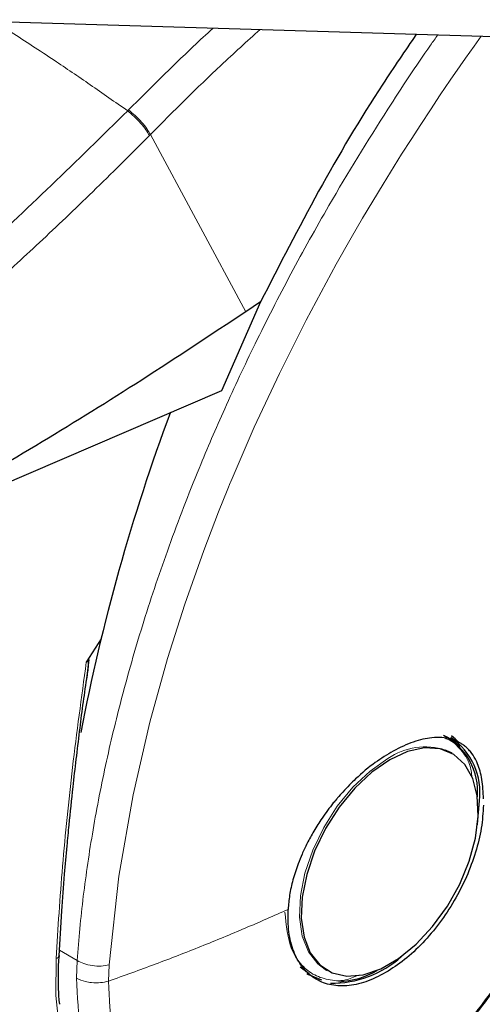
# Model space of a CAD drawing. Units: millimetres. Extents: x 0 to 210, y 0 to 297.
# Drawn here: x 133 to 134, y 118 to 122 of the extents above; entities that cross this region are included whole.
import ezdxf

# ---------------------------------------------------------------- set-up
doc = ezdxf.new("R2010")
doc.units = ezdxf.units.MM

msp = doc.modelspace()

# ---------------------------------------------------------------- linework, layer by layer
at = {"color": 7, "linetype": 'Continuous', "lineweight": 25}
for p, q in [((132.48256, 121.56531), (135.14957, 121.4846)), ((133.59856, 120.59636), (133.46395, 120.29042)), ((133.59857, 120.59636), (133.54748, 120.56245)), ((133.46395, 120.29042), (132.16313, 119.73303)), ((133.0505, 119.43916), (132.99983, 119.3595)), ((133.00142, 119.3023), (133.01031, 119.36806)), ((134.24584, 119.09812), (134.23523, 119.10424)), ((134.25059, 119.04919), (134.23419, 119.05731)), ((134.25697, 119.04551), (134.25059, 119.04919)), ((133.8207, 118.30434), (133.82709, 118.30066))]:
    msp.add_line(p, q, dxfattribs=at)
at = {"color": 8, "linetype": 'Continuous', "lineweight": 18}
for p, q in [((133.14536, 121.25545), (133.14206, 121.25213)), ((133.22006, 121.17107), (133.21681, 121.16778)), ((133.22006, 121.17107), (133.54748, 120.56245)), ((132.96827, 118.33477), (132.90735, 118.36993)), ((132.96827, 118.33477), (132.96591, 118.27451)), ((133.0756, 118.26366), (133.07802, 118.31946))]:
    msp.add_line(p, q, dxfattribs=at)
at = {"color": 8, "linetype": 'Continuous', "lineweight": 18, "flags": 128}
for points in [[(133.07802, 118.31946), (133.11185, 118.62486), (133.16084, 118.90397), (133.21848, 119.15374), (133.27914, 119.37212), (133.33805, 119.55783), (133.40337, 119.74296), (133.45405, 119.87532), (133.48606, 119.95475), (133.49426, 119.97464), (133.49633, 119.97962), (133.49685, 119.98088), (133.49698, 119.9812), (133.49701, 119.98128), (133.49702, 119.9813), (133.49702, 119.98131), (133.49702, 119.98131), (133.49702, 119.98131), (133.49702, 119.98131), (133.57702, 120.16612), (133.66309, 120.35023), (133.75503, 120.53332), (133.8587, 120.72595), (133.90993, 120.81645), (133.94901, 120.88366), (134.0191, 121.00063), (134.08269, 121.10299), (134.11535, 121.15425), (134.14842, 121.20531), (134.18188, 121.25613), (134.21574, 121.30673), (134.24998, 121.35709), (134.2846, 121.4072), (134.30268, 121.43308), (134.33204, 121.47467), (134.35636, 121.50861)], [(134.03565, 119.02792), (133.97444, 118.98541), (133.91574, 118.93026), (133.86195, 118.86473), (133.81527, 118.79151), (133.77761, 118.71359), (133.75052, 118.63416), (133.7351, 118.55648), (133.73198, 118.48372), (133.7413, 118.41887), (133.76266, 118.36457), (133.79521, 118.32305), (133.8207, 118.30434)], [(133.57234, 117.63583), (133.52363, 117.62482), (133.42158, 117.61331), (133.32513, 117.61874), (133.23568, 117.64102), (133.15448, 117.67986), (133.08269, 117.73468), (133.02134, 117.80471), (132.9713, 117.88895), (132.93327, 117.98621), (132.90781, 118.0951), (132.89527, 118.21407), (132.89583, 118.34142)], [(132.89583, 118.34142), (132.89985, 118.34322), (132.90299, 118.34546), (132.90512, 118.34806), (132.90613, 118.35088), (132.90621, 118.35215)]]:
    msp.add_lwpolyline(points, dxfattribs=at)
at = {"color": 7, "linetype": 'Continuous', "lineweight": 25, "flags": 128}
for points in [[(134.28278, 119.06924), (134.27951, 119.07312), (134.25111, 119.09913)], [(134.04203, 119.02424), (133.98082, 118.98173), (133.92212, 118.92658), (133.86833, 118.86105), (133.82165, 118.78783), (133.78399, 118.70991), (133.7569, 118.63048), (133.74148, 118.5528), (133.73836, 118.48004), (133.74768, 118.41518), (133.76905, 118.36089), (133.80159, 118.31937), (133.84397, 118.29234), (133.89447, 118.28089), (133.951, 118.2855), (134.01127, 118.30598), (134.07279, 118.34148), (134.13305, 118.39057), (134.18959, 118.45121), (134.24008, 118.52095), (134.28247, 118.59691), (134.31501, 118.67599), (134.33638, 118.75495), (134.34569, 118.83056), (134.34258, 118.89972), (134.32716, 118.9596), (134.30006, 119.00776), (134.26241, 119.04221), (134.21573, 119.06155), (134.16193, 119.06498), (134.10323, 119.05238), (134.04203, 119.02424)], [(134.34344, 118.80085), (134.34386, 118.80346), (134.35031, 118.88286)], [(133.73505, 118.31283), (133.76529, 118.29014), (133.76535, 118.2901)], [(133.75776, 118.28967), (133.76348, 118.2862), (133.8076, 118.2688)]]:
    msp.add_lwpolyline(points, dxfattribs=at)
at = {"color": 7, "linetype": 'Continuous', "lineweight": 25}
for centre, radius, start, end in [((139.72779, 117.8241), 6.86953, 159.612362, 169.141734), ((134.12929, 118.91619), 0.21464, 354.73288, 63.13743), ((134.12429, 118.91163), 0.22784, 352.74484, 55.94772), ((133.84403, 118.61369), 0.35667, 269.07688, 311.89126), ((133.85399, 118.55156), 0.28984, 272.67429, 300.05894)]:
    msp.add_arc(centre, radius, start, end, dxfattribs=at)
at = {"color": 8, "linetype": 'Continuous', "lineweight": 18}
msp.add_arc((134.16401, 118.84612), 0.22255, 71.61691, 125.22257, dxfattribs=at)
for points, knots in [([(132.68315, 121.55924), (132.70269, 121.54702), (132.77062, 121.50454), (132.88103, 121.43183), (133.01456, 121.34188), (133.09914, 121.28234), (133.14206, 121.25213)], [0, 0, 0, 0, 0.13044, 0.4534895, 0.722641, 1, 1, 1, 1]), ([(132.96827, 118.33477), (132.97115, 118.37114), (132.97692, 118.44417), (132.98928, 118.55554), (133.00445, 118.66872), (133.02275, 118.78376), (133.04416, 118.90056), (133.07657, 119.0568), (133.12502, 119.25632), (133.19637, 119.5027), (133.2832, 119.76022), (133.37724, 120.0039), (133.47692, 120.23592), (133.58153, 120.45902), (133.70083, 120.69204), (133.85083, 120.96186), (134.01182, 121.22357), (134.13921, 121.4179), (134.19888, 121.50128), (134.20735, 121.51312)], [0, 0, 0, 0, 0.0357369, 0.0717687, 0.1080957, 0.1447182, 0.1816365, 0.2188511, 0.2919275, 0.3680592, 0.4472481, 0.5294957, 0.5925339, 0.661491, 0.7363671, 0.8102105, 0.9162191, 0.9881096, 1, 1, 1, 1]), ([(133.14536, 121.25545), (133.21882, 121.32895), (133.31457, 121.42475), (133.41264, 121.51537), (133.43548, 121.53647)], [0, 0, 0, 0, 0.7671476, 1, 1, 1, 1]), ([(133.59666, 121.5316), (133.55163, 121.49082), (133.42406, 121.37532), (133.3002, 121.25131), (133.22006, 121.17107)], [0, 0, 0, 0, 0.3529959, 1, 1, 1, 1]), ([(132.07351, 120.28998), (132.25543, 120.43988), (132.61927, 120.73969), (132.9678, 121.08131), (133.14206, 121.25213)], [0, 0, 0, 0, 0.4999901, 1, 1, 1, 1]), ([(133.14206, 121.25213), (133.14952, 121.24587), (133.16485, 121.23302), (133.18701, 121.20991), (133.20578, 121.18682), (133.2132, 121.17401), (133.21681, 121.16778)], [0, 0, 0, 0, 0.2431086, 0.5, 0.7568914, 1, 1, 1, 1]), ([(133.14536, 121.25545), (133.15281, 121.2492), (133.16814, 121.23634), (133.19029, 121.21322), (133.20905, 121.19013), (133.21646, 121.17731), (133.22006, 121.17107)], [0, 0, 0, 0, 0.2431093, 0.5, 0.7568907, 1, 1, 1, 1]), ([(133.21681, 121.16778), (133.18394, 121.13471), (133.11935, 121.06972), (133.02338, 120.97563), (132.93035, 120.88609), (132.84029, 120.80109), (132.75328, 120.7205), (132.65435, 120.63053), (132.50429, 120.49706), (132.30941, 120.33067), (132.09197, 120.15372), (131.95465, 120.0484), (131.89047, 119.99918)], [0, 0, 0, 0, 0.0770113, 0.1513422, 0.222994, 0.2919679, 0.3582652, 0.4218873, 0.517036, 0.6978029, 0.8587848, 1, 1, 1, 1]), ([(135.41209, 120.82705), (135.4275, 120.79834), (135.47837, 120.70356), (135.53704, 120.51611), (135.58245, 120.26781), (135.59667, 120.00211), (135.58228, 119.72006), (135.53776, 119.41936), (135.4674, 119.12724), (135.37926, 118.85276), (135.28036, 118.60023), (135.16401, 118.34888), (135.03082, 118.10158), (134.88325, 117.86258), (134.72376, 117.63616), (134.55452, 117.42428), (134.3609, 117.21064), (134.14312, 117.0042), (133.90501, 116.81342), (133.74616, 116.71527), (133.66795, 116.66695)], [0, 0, 0, 0, 0.0280328, 0.0925314, 0.1552705, 0.2161247, 0.2769746, 0.3397137, 0.4042167, 0.4546392, 0.5050666, 0.556562, 0.6080624, 0.6595578, 0.7110582, 0.7614807, 0.8119081, 0.8764067, 0.9391469, 1, 1, 1, 1]), ([(133.66795, 116.85421), (133.73957, 116.89846), (133.88503, 116.98834), (134.10307, 117.16303), (134.30249, 117.35207), (134.47979, 117.54771), (134.63477, 117.74173), (134.78082, 117.94907), (134.91596, 118.16792), (135.03793, 118.39439), (135.14446, 118.62455), (135.23504, 118.85581), (135.31574, 119.10715), (135.38018, 119.37465), (135.42095, 119.65001), (135.4341, 119.90827), (135.42118, 120.15167), (135.37925, 120.37868), (135.33037, 120.53917), (135.28976, 120.61598), (135.28132, 120.63197)], [0, 0, 0, 0, 0.061533, 0.12497423, 0.19020047, 0.24118802, 0.29218091, 0.34425338, 0.39633131, 0.44840378, 0.5004817, 0.55146926, 0.60246215, 0.66768365, 0.73112603, 0.79266262, 0.85419443, 0.91763686, 0.98286309, 1, 1, 1, 1]), ([(132.63233, 119.93408), (132.60695, 119.89872), (132.53209, 119.7944), (132.4203, 119.60968), (132.29788, 119.38366), (132.19146, 119.15339), (132.10086, 118.92216), (132.02016, 118.67081), (131.95572, 118.4033), (131.91497, 118.12796), (131.90174, 117.86962), (131.91497, 117.62655), (131.95572, 117.39825), (132.02016, 117.20513), (132.10087, 117.04694), (132.19143, 116.92023), (132.29797, 116.81304), (132.41994, 116.72736), (132.55508, 116.6645), (132.70112, 116.62574), (132.8561, 116.61061), (133.0334, 116.61963), (133.23283, 116.66078), (133.45087, 116.73776), (133.59633, 116.81579), (133.66795, 116.85421)], [0, 0, 0, 0, 0.0210589, 0.0621372, 0.1032113, 0.1442897, 0.184508, 0.2247305, 0.2761764, 0.3262189, 0.3747582, 0.4232936, 0.4733362, 0.5247858, 0.5650041, 0.6052266, 0.6463007, 0.6873791, 0.7284532, 0.7695315, 0.8097498, 0.8499724, 0.9014182, 0.9514617, 1, 1, 1, 1]), ([(133.66795, 116.66695), (133.58974, 116.62499), (133.4309, 116.53979), (133.19279, 116.45571), (132.97501, 116.41078), (132.78139, 116.40093), (132.61216, 116.41745), (132.45266, 116.45977), (132.30509, 116.52842), (132.17189, 116.62199), (132.05555, 116.73904), (131.95665, 116.87741), (131.86851, 117.05015), (131.79814, 117.26105), (131.75364, 117.51036), (131.73919, 117.7758), (131.75364, 118.05791), (131.79814, 118.35859), (131.8685, 118.65072), (131.95667, 118.92518), (132.05546, 119.17779), (132.17221, 119.42884), (132.29, 119.65105), (132.37406, 119.78405), (132.40819, 119.83804)], [0, 0, 0, 0, 0.0502482, 0.1020546, 0.1553184, 0.1969552, 0.2385961, 0.2811188, 0.3236457, 0.3661684, 0.4086953, 0.4503321, 0.4919729, 0.5452332, 0.5970405, 0.6472914, 0.6975386, 0.749346, 0.8026098, 0.8442466, 0.8858874, 0.9284102, 0.970937, 1, 1, 1, 1]), ([(132.99983, 119.3595), (132.98333, 119.23805), (132.95089, 118.99919), (132.91625, 118.65857), (132.90258, 118.44622), (132.89583, 118.34142)], [0, 0, 0, 0, 0.3438082, 0.6761491, 1, 1, 1, 1]), ([(134.74824, 119.14415), (134.74064, 119.07873), (134.72542, 118.94788), (134.66498, 118.74046), (134.57943, 118.53432), (134.46912, 118.33564), (134.33878, 118.15198), (134.19295, 117.98992), (134.03699, 117.85537), (133.87655, 117.75321), (133.71744, 117.68715), (133.56547, 117.65959), (133.42612, 117.67153), (133.30451, 117.72257), (133.20487, 117.81072), (133.13155, 117.93323), (133.08445, 118.08404), (133.07856, 118.20377), (133.07561, 118.26364)], [0, 0, 0, 0, 0.0625004, 0.1250007, 0.187501, 0.2500012, 0.3125014, 0.3750015, 0.4375016, 0.5000016, 0.5625016, 0.6250015, 0.6875014, 0.7500012, 0.812501, 0.8750007, 0.9375004, 1, 1, 1, 1]), ([(134.22932, 119.09883), (134.2341, 119.09729), (134.25673, 119.08999), (134.28647, 119.05895), (134.31787, 119.0176), (134.32283, 118.97815), (134.32479, 118.9625)], [0, 0, 0, 0, 0.09262345, 0.43851551, 0.77721978, 1, 1, 1, 1]), ([(133.69274, 118.51013), (133.64412, 118.48861), (133.54685, 118.44555), (133.39435, 118.38269), (133.23772, 118.3218), (133.12967, 118.28303), (133.07561, 118.26364)], [0, 0, 0, 0, 0.2496838, 0.499542, 0.7496031, 1, 1, 1, 1]), ([(133.93533, 118.28434), (133.91993, 118.27785), (133.88245, 118.26207), (133.82954, 118.26754), (133.77663, 118.28516), (133.73426, 118.32177), (133.69324, 118.38643), (133.68648, 118.45604), (133.68209, 118.50128)], [0, 0, 0, 0, 0.10576138, 0.25732513, 0.41210527, 0.56688542, 0.71844917, 1, 1, 1, 1]), ([(133.07802, 118.31946), (133.06901, 118.31791), (133.05053, 118.31473), (133.02006, 118.31655), (132.99095, 118.32304), (132.9757, 118.33092), (132.96827, 118.33477)], [0, 0, 0, 0, 0.2437718, 0.5, 0.7562282, 1, 1, 1, 1]), ([(133.07561, 118.26364), (133.06695, 118.26167), (133.0485, 118.2575), (133.02081, 118.25788), (132.99131, 118.26259), (132.97571, 118.26991), (132.96591, 118.27451)], [0, 0, 0, 0, 0.235037, 0.5002163, 0.6860665, 1, 1, 1, 1]), ([(133.22437, 117.70422), (133.21986, 117.70604), (133.17254, 117.72516), (133.10341, 117.79899), (133.02437, 117.92509), (132.97523, 118.08513), (132.96901, 118.21139), (132.96591, 118.27451)], [0, 0, 0, 0, 0.0256224, 0.2692168, 0.5128112, 0.7564056, 1, 1, 1, 1])]:
    msp.add_open_spline(points, degree=3, knots=knots, dxfattribs=at)
at = {"color": 7, "linetype": 'Continuous', "lineweight": 25}
for points, knots in [([(134.13342, 121.51535), (134.09452, 121.45838), (133.97485, 121.28316), (133.79304, 120.97629), (133.66357, 120.72335), (133.59856, 120.59636)], [0, 0, 0, 0, 0.1934792, 0.5950672, 1, 1, 1, 1]), ([(132.23149, 116.23639), (132.23911, 116.23422), (132.29537, 116.21821), (132.40117, 116.20456), (132.54801, 116.19532), (132.69468, 116.20132), (132.84458, 116.22062), (132.99699, 116.25363), (133.15096, 116.29999), (133.30559, 116.35936), (133.46001, 116.43125), (133.61343, 116.51507), (133.76509, 116.61018), (133.91432, 116.71589), (134.06048, 116.83148), (134.20291, 116.95616), (134.34089, 117.08897), (134.47349, 117.22864), (134.59935, 117.37316), (134.7155, 117.51806), (134.81591, 117.65349), (134.90023, 117.7752), (134.98875, 117.91061), (135.08708, 118.07284), (135.17238, 118.22851), (135.24265, 118.36685), (135.29974, 118.48627), (135.36304, 118.62995), (135.42406, 118.78187), (135.48175, 118.94164), (135.53441, 119.10666), (135.58091, 119.27522), (135.62037, 119.44584), (135.65211, 119.61729), (135.67558, 119.78847), (135.69033, 119.9584), (135.69598, 120.12618), (135.69222, 120.291), (135.67872, 120.452), (135.65539, 120.60846), (135.62158, 120.75925), (135.58237, 120.89261), (135.54965, 120.9722), (135.53563, 121.00629)], [0, 0, 0, 0, 0.0044404, 0.0327823, 0.0588372, 0.0852531, 0.112003, 0.1390293, 0.1662559, 0.1936035, 0.2210017, 0.2483937, 0.2757248, 0.3029675, 0.3300979, 0.3570881, 0.3838962, 0.4104461, 0.4365797, 0.4619109, 0.4852106, 0.5039064, 0.5207391, 0.5492886, 0.5788324, 0.5908404, 0.6107467, 0.6313814, 0.6534805, 0.6764993, 0.7002213, 0.7244755, 0.7491433, 0.7741393, 0.7994009, 0.8248816, 0.8505447, 0.8763599, 0.9022973, 0.9283179, 0.9543859, 0.9804625, 1, 1, 1, 1]), ([(133.54748, 120.56245), (133.42848, 120.48343), (133.19567, 120.32885), (132.84617, 120.11222), (132.50362, 119.91177), (132.27517, 119.79185), (132.16313, 119.73303)], [0, 0, 0, 0, 0.2584246, 0.5055756, 0.7575115, 1, 1, 1, 1]), ([(132.99983, 119.3595), (133.0004, 119.36039), (133.00119, 119.36161), (133.00242, 119.36289), (133.00321, 119.36344), (133.00391, 119.36359), (133.00454, 119.36341), (133.00539, 119.36247), (133.0066, 119.35775), (133.00604, 119.33777), (133.00305, 119.31792), (133.00071, 119.30242)], [0, 0, 0, 0, 0.0390699, 0.0539837, 0.0690443, 0.0802466, 0.0914169, 0.1101525, 0.1581857, 0.3426712, 1, 1, 1, 1]), ([(132.97695, 119.1214), (132.97695, 119.1214), (132.98393, 119.18059), (132.99267, 119.24145), (133.00142, 119.3023)], [0, 0, 0, 0, 0.0000059, 1, 1, 1, 1]), ([(132.90618, 118.35126), (132.90919, 118.40226), (132.91463, 118.49432), (132.92445, 118.62073), (132.93307, 118.7194), (132.9426, 118.81913), (132.95609, 118.94935), (132.96922, 119.05763), (132.97695, 119.1214)], [0, 0, 0, 0, 0.2074479, 0.3744325, 0.5009486, 0.5934735, 0.7605967, 1, 1, 1, 1]), ([(134.36405, 118.88978), (134.36306, 118.91276), (134.36112, 118.9579), (134.34963, 118.99664), (134.3404, 119.01777), (134.33305, 119.03264), (134.32209, 119.04919), (134.30784, 119.06441), (134.2963, 119.07404), (134.27931, 119.0853), (134.25514, 119.09565), (134.22193, 119.1013), (134.18875, 119.10059), (134.15585, 119.09502), (134.11224, 119.08287), (134.07739, 119.06556), (134.05413, 119.05401)], [0, 0, 0, 0, 0.12515456, 0.24585861, 0.26150181, 0.28646982, 0.36434097, 0.4099328, 0.44982701, 0.48402308, 0.57305112, 0.65630951, 0.73381106, 0.8001322, 0.86662519, 1, 1, 1, 1]), ([(134.27986, 119.08063), (134.27949, 119.08122), (134.27269, 119.09195), (134.26297, 119.09926), (134.25379, 119.10618)], [0, 0, 0, 0, 0.0548685, 1, 1, 1, 1]), ([(134.05413, 119.05401), (134.03346, 119.04153), (133.98999, 119.0153), (133.93941, 118.97268), (133.90274, 118.93702), (133.88198, 118.91512), (133.86749, 118.89864), (133.8568, 118.88601), (133.83834, 118.86359), (133.81131, 118.82714), (133.78168, 118.78044), (133.75894, 118.73889), (133.74127, 118.70151), (133.7242, 118.65958), (133.70901, 118.61232), (133.69715, 118.55952), (133.69419, 118.52638), (133.69274, 118.51013)], [0, 0, 0, 0, 0.1184584, 0.2491775, 0.2921761, 0.3397571, 0.3777156, 0.3848364, 0.4093733, 0.4995667, 0.573648, 0.6401101, 0.698952, 0.7501735, 0.8366726, 0.9199429, 1, 1, 1, 1]), ([(133.2232, 117.70258), (133.24856, 117.68944), (133.30112, 117.66221), (133.38715, 117.64054), (133.47682, 117.63238), (133.56746, 117.63797), (133.66061, 117.6565), (133.7551, 117.68763), (133.84973, 117.73063), (133.94341, 117.78464), (134.03503, 117.84865), (134.12344, 117.92134), (134.20702, 118.00072), (134.28437, 118.08443), (134.34917, 118.16346), (134.40389, 118.2373), (134.45633, 118.31382), (134.49025, 118.37056), (134.50974, 118.40315)], [0, 0, 0, 0, 0.0669686, 0.1387707, 0.20454, 0.2710805, 0.3381335, 0.4053626, 0.4724817, 0.539253, 0.605483, 0.6709365, 0.7350996, 0.7966562, 0.8553094, 0.8973657, 0.9410449, 1, 1, 1, 1]), ([(132.90442, 118.28898), (132.90439, 118.28973), (132.9036, 118.30974), (132.9055, 118.33135), (132.90732, 118.35215)], [0, 0, 0, 0, 0.037677, 1, 1, 1, 1]), ([(132.90869, 118.18515), (132.90853, 118.18636), (132.90408, 118.21878), (132.90425, 118.25455), (132.90442, 118.28898)], [0, 0, 0, 0, 0.0373388, 1, 1, 1, 1])]:
    msp.add_open_spline(points, degree=3, knots=knots, dxfattribs=at)
for points in [[(134.36388, 118.86838), (134.36229, 118.84237), (134.3591, 118.79036), (134.33849, 118.70636), (134.30712, 118.6219), (134.265, 118.53956), (134.21404, 118.4625), (134.15607, 118.39394), (134.09329, 118.33513), (134.0498, 118.30721), (134.02805, 118.29324)], [(134.02805, 118.29324), (134.00526, 118.28164), (133.95967, 118.25843), (133.89411, 118.24538), (133.83408, 118.24918), (133.78208, 118.27114), (133.74017, 118.30992), (133.71042, 118.3642), (133.6928, 118.43105), (133.69276, 118.48377), (133.69274, 118.51013)]]:
    msp.add_open_spline(points, degree=3, dxfattribs=at)

doc.saveas('drawing.dxf')
